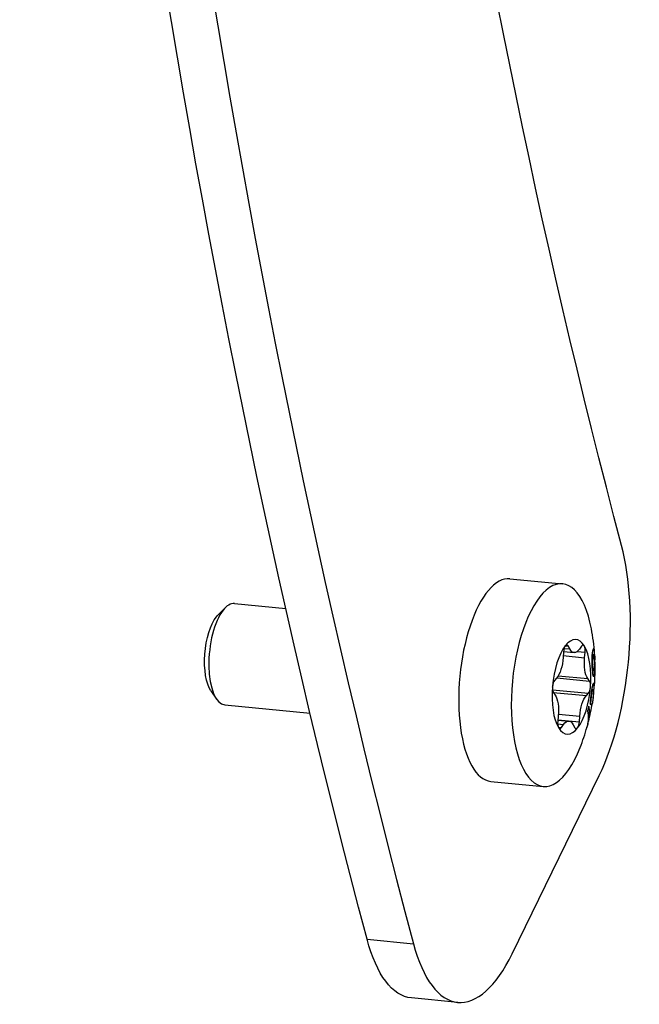
# Model space of a CAD drawing. Units: millimetres. Extents: x -367 to 1716, y -542 to 74.
# Drawn here: x 1679 to 1716, y -191 to -133 of the extents above; entities that cross this region are included whole.
import ezdxf

# ---------------------------------------------------------------- set-up
doc = ezdxf.new("R2010")
doc.units = ezdxf.units.MM
doc.layers.add('02-Rigging element 2D', color=6, linetype='Continuous')

msp = doc.modelspace()

# ---------------------------------------------------------------- linework, layer by layer
at = {"layer": '02-Rigging element 2D', "color": 241}
for p, q in [((1708.188, -166.203), (1711.29, -166.499)), ((1691.938, -167.67), (1694.963, -167.958)), ((1690.976, -168.333), (1691.387, -167.921)), ((1711.343, -170.517), (1711.324, -170.837)), ((1711.345, -170.498), (1711.966, -170.558)), ((1711.378, -170.311), (1711.714, -170.343)), ((1711.455, -170.149), (1711.621, -170.165)), ((1711.714, -170.343), (1711.621, -170.165)), ((1712.155, -170.493), (1712.626, -170.538)), ((1712.408, -170.178), (1712.285, -170.352)), ((1712.593, -170.858), (1712.626, -170.538)), ((1711.33, -170.738), (1712.593, -170.858)), ((1713.117, -171.638), (1713.042, -171.637)), ((1710.937, -172.06), (1710.81, -172.203)), ((1710.944, -172.053), (1712.88, -172.237)), ((1711.035, -171.925), (1712.777, -172.09)), ((1712.88, -172.237), (1712.777, -172.09)), ((1690.549, -172.811), (1690.876, -173.294)), ((1710.696, -172.746), (1712.822, -172.948)), ((1710.746, -172.906), (1712.694, -173.091)), ((1710.752, -172.914), (1710.855, -173.061)), ((1712.694, -173.091), (1712.822, -172.948)), ((1691.369, -173.643), (1696.393, -174.122)), ((1711.039, -174.293), (1711.005, -174.614)), ((1711.014, -174.532), (1711.666, -174.594)), ((1711.016, -174.514), (1712.289, -174.635)), ((1711.048, -174.194), (1712.308, -174.314)), ((1712.289, -174.635), (1712.308, -174.314)), ((1711.001, -174.767), (1711.347, -174.8)), ((1711.041, -174.956), (1711.224, -174.973)), ((1711.224, -174.973), (1711.347, -174.8)), ((1711.918, -174.809), (1712.011, -174.986)), ((1707.051, -178.149), (1710.153, -178.445)), ((1708.313, -188.319), (1713.452, -177.797)), ((1699.756, -187.46), (1702.493, -187.721)), ((1705.11, -191.183), (1702.373, -190.923))]:
    msp.add_line(p, q, dxfattribs=at)
for start, end in [(4.00751, 10.70992), (352.61929, 2.38532), (345.78604, 350.76272), (338.41743, 344.22569)]:
    msp.add_arc((1700.564, -171.505), 12.647, start, end, dxfattribs=at)
at = {"layer": '02-Rigging element 2D', "color": 241, "extrusion": (0, 0, -1)}
for centre, major_axis, start_param, end_param in [((1849.787, 80.53), (35.83, 376.492), -2.315978, -1.93573), ((1847.05, 80.791), (39.146, 411.335), -2.318649, -1.933059), ((1691.197, -170.614), (0.237, 2.489), -0.555058, -0.451845), ((1691.197, -170.614), (0.237, 2.489), -2.689748, -0.555058), ((1712.089, -169.263), (-0.123, -1.294), -0.610488, 0.54757), ((1710.797, -170.901), (-0.123, -1.294), -1.657686, -0.499628), ((1713.108, -170.939), (0.123, 1.294), -2.704883, -1.546825), ((1710.524, -174.213), (-0.123, -1.294), -2.704883, -1.546825), ((1712.834, -174.251), (0.123, 1.294), -1.657686, -0.499628), ((1711.543, -175.888), (0.123, 1.294), -0.610488, 0.54757), ((1703.321, -180.968), (-0.947, -9.955), 0, 0.822943)]:
    msp.add_ellipse(centre, major_axis=major_axis, ratio=0.400147, start_param=start_param, end_param=end_param, dxfattribs=at)
at = {"layer": '02-Rigging element 2D', "color": 241}
for centre, major_axis, start_param, end_param in [((1849.787, 80.53), (-39.146, -411.335), -1.208534, -0.822943), ((1711.197, -170.706), (0.947, 9.955), -2.324735, -0.825614), ((1710.721, -172.472), (0.568, 5.973), -0.944466, 4.086059), ((1707.619, -172.176), (0.568, 5.973), 0, 3.141593), ((1691.653, -170.657), (0.284, 2.987), 0, 0.555058), ((1691.653, -170.657), (-0.284, -2.987), -2.586535, 0), ((1711.816, -172.576), (0.265, 2.787), -0.49214, 0.555058), ((1711.505, -170.497), (0.038, 0.398), -0.54757, 0.555058), ((1712.468, -170.513), (0.038, 0.398), -0.49214, 0.610488), ((1711.816, -172.576), (-0.265, -2.787), -2.586535, -1.539337), ((1711.505, -170.497), (-0.038, -0.398), -2.586535, -1.483907), ((1711.816, -172.576), (0.265, 2.787), -1.539337, -0.49214), ((1712.468, -170.513), (0.038, 0.398), -1.594768, -0.49214), ((1710.571, -172.381), (0.038, 0.398), -2.088253, -1.453302), ((1710.853, -172.56), (-0.038, -0.398), -2.641965, -1.539337), ((1712.779, -172.592), (0.038, 0.398), -1.539337, -0.436709), ((1711.816, -172.576), (-0.265, -2.787), -1.539337, -0.49214), ((1710.853, -172.56), (-0.038, -0.398), -1.539337, -0.436709), ((1711.816, -172.576), (0.265, 2.787), -2.586535, -1.539337), ((1712.779, -172.592), (0.038, 0.398), -2.641965, -1.539337), ((1711.164, -174.638), (-0.038, -0.398), -1.594768, -0.49214), ((1712.127, -174.654), (0.038, 0.398), -2.586535, -1.483907), ((1711.164, -174.638), (-0.038, -0.398), -0.49214, 0.610488), ((1711.816, -172.576), (-0.265, -2.787), -0.49214, 0.555058), ((1712.127, -174.654), (-0.038, -0.398), -0.54757, 0.555058), ((1706.058, -181.228), (-0.947, -9.955), -0.822943, 0.816857)]:
    msp.add_ellipse(centre, major_axis=major_axis, ratio=0.400147, start_param=start_param, end_param=end_param, dxfattribs=at)
for points, knots in [([(1713.062, -170.447), (1713.056, -170.481), (1713.052, -170.507), (1713.049, -170.524), (1713.049, -170.525), (1713.048, -170.527), (1713.048, -170.528), (1713.048, -170.531), (1713.047, -170.533), (1713.046, -170.538), (1713.046, -170.542), (1713.044, -170.553), (1713.043, -170.56), (1713.039, -170.582), (1713.037, -170.595), (1713.035, -170.611), (1713.035, -170.613), (1713.034, -170.618), (1713.034, -170.62), (1713.033, -170.626), (1713.032, -170.631), (1713.031, -170.644), (1713.03, -170.653), (1713.027, -170.68), (1713.025, -170.699), (1713.021, -170.736), (1713.02, -170.755), (1713.018, -170.785), (1713.017, -170.795), (1713.016, -170.809), (1713.016, -170.813), (1713.016, -170.818)], [0, 0, 0, 0, 0.125, 0.125, 0.1289063, 0.1289063, 0.1328125, 0.1328125, 0.140625, 0.140625, 0.15625, 0.15625, 0.1875, 0.1875, 0.25, 0.25, 0.2578125, 0.2578125, 0.265625, 0.265625, 0.28125, 0.28125, 0.3125, 0.3125, 0.375, 0.375, 0.4375, 0.4375, 0.46875, 0.46875, 0.4823351, 0.4823351, 0.4823351, 0.4823351]), ([(1713.092, -170.357), (1713.09, -170.362), (1713.087, -170.367), (1713.083, -170.379), (1713.081, -170.384), (1713.079, -170.392), (1713.078, -170.393), (1713.078, -170.395), (1713.078, -170.396), (1713.077, -170.397), (1713.077, -170.397), (1713.077, -170.397), (1713.077, -170.397), (1713.077, -170.399), (1713.076, -170.4), (1713.073, -170.41), (1713.069, -170.424), (1713.062, -170.447)], [0.8327954, 0.8327954, 0.8327954, 0.8327954, 0.875, 0.875, 0.90625, 0.90625, 0.9140625, 0.9140625, 0.9160156, 0.9160156, 0.9179688, 0.9179688, 0.921875, 0.921875, 0.9375, 0.9375, 1, 1, 1, 1]), ([(1713.188, -170.795), (1713.188, -170.787), (1713.188, -170.777), (1713.187, -170.759), (1713.187, -170.753), (1713.186, -170.74), (1713.186, -170.733), (1713.185, -170.709), (1713.185, -170.696), (1713.184, -170.679), (1713.183, -170.674), (1713.183, -170.667), (1713.183, -170.665), (1713.183, -170.662), (1713.183, -170.661), (1713.183, -170.659), (1713.183, -170.659), (1713.181, -170.634), (1713.18, -170.613), (1713.177, -170.583), (1713.176, -170.573), (1713.175, -170.559), (1713.175, -170.555), (1713.174, -170.548), (1713.174, -170.546), (1713.173, -170.541), (1713.173, -170.539), (1713.169, -170.498), (1713.164, -170.465), (1713.157, -170.425), (1713.155, -170.413), (1713.151, -170.396), (1713.15, -170.391), (1713.148, -170.384), (1713.147, -170.382), (1713.146, -170.378), (1713.145, -170.376), (1713.139, -170.356), (1713.132, -170.344), (1713.124, -170.336), (1713.123, -170.335), (1713.12, -170.333), (1713.12, -170.333), (1713.118, -170.333), (1713.117, -170.332), (1713.112, -170.332), (1713.109, -170.334), (1713.102, -170.34), (1713.098, -170.344), (1713.094, -170.353), (1713.093, -170.355), (1713.092, -170.357)], [0, 0, 0, 0, 0.03125, 0.03125, 0.046875, 0.046875, 0.0625, 0.0625, 0.09375, 0.09375, 0.109375, 0.109375, 0.1171875, 0.1171875, 0.1210938, 0.1210938, 0.125, 0.125, 0.1875, 0.1875, 0.21875, 0.21875, 0.234375, 0.234375, 0.2421875, 0.2421875, 0.25, 0.25, 0.375, 0.375, 0.4375, 0.4375, 0.46875, 0.46875, 0.484375, 0.484375, 0.5, 0.5, 0.625, 0.625, 0.65625, 0.65625, 0.671875, 0.671875, 0.6875, 0.6875, 0.75, 0.75, 0.8125, 0.8125, 0.8327954, 0.8327954, 0.8327954, 0.8327954]), ([(1713.142, -170.661), (1713.15, -170.663), (1713.157, -170.665), (1713.165, -170.68), (1713.166, -170.682), (1713.167, -170.686), (1713.168, -170.688), (1713.17, -170.695), (1713.172, -170.7), (1713.176, -170.72), (1713.179, -170.736), (1713.182, -170.757), (1713.182, -170.758), (1713.183, -170.76), (1713.183, -170.761), (1713.183, -170.764), (1713.184, -170.766), (1713.184, -170.773), (1713.185, -170.777), (1713.187, -170.792), (1713.188, -170.802), (1713.191, -170.837), (1713.194, -170.864), (1713.196, -170.896), (1713.196, -170.896), (1713.196, -170.897), (1713.196, -170.897), (1713.196, -170.899), (1713.196, -170.9), (1713.196, -170.903), (1713.196, -170.906), (1713.197, -170.914), (1713.197, -170.92), (1713.198, -170.94), (1713.199, -170.956), (1713.2, -170.977), (1713.2, -170.978), (1713.2, -170.979)], [0, 0, 0, 0, 0.25, 0.25, 0.28125, 0.28125, 0.3125, 0.3125, 0.375, 0.375, 0.5, 0.5, 0.5078125, 0.5078125, 0.515625, 0.515625, 0.53125, 0.53125, 0.5625, 0.5625, 0.625, 0.625, 0.75, 0.75, 0.7539062, 0.7539062, 0.7578125, 0.7578125, 0.765625, 0.765625, 0.78125, 0.78125, 0.8125, 0.8125, 0.875, 0.875, 0.8778192, 0.8778192, 0.8778192, 0.8778192]), ([(1713.177, -170.999), (1713.173, -170.947), (1713.17, -170.916), (1713.17, -170.906), (1713.169, -170.904), (1713.169, -170.902), (1713.169, -170.901), (1713.169, -170.898), (1713.169, -170.896), (1713.168, -170.89), (1713.168, -170.886), (1713.167, -170.874), (1713.166, -170.866), (1713.164, -170.844), (1713.163, -170.831), (1713.16, -170.806), (1713.159, -170.793), (1713.156, -170.766), (1713.154, -170.752), (1713.152, -170.734), (1713.151, -170.731), (1713.15, -170.724), (1713.15, -170.721), (1713.149, -170.711), (1713.148, -170.705), (1713.145, -170.686), (1713.144, -170.673), (1713.142, -170.661)], [0, 0, 0, 0, 0.25, 0.25, 0.257812, 0.257812, 0.265625, 0.265625, 0.28125, 0.28125, 0.3125, 0.3125, 0.375, 0.375, 0.5, 0.5, 0.625, 0.625, 0.75, 0.75, 0.78125, 0.78125, 0.8125, 0.8125, 0.875, 0.875, 1, 1, 1, 1]), ([(1713.016, -170.818), (1713.015, -170.824), (1713.015, -170.83), (1713.013, -170.884), (1713.011, -170.934), (1713.011, -171.01), (1713.01, -171.037), (1713.011, -171.09), (1713.011, -171.116), (1713.012, -171.155), (1713.013, -171.166), (1713.014, -171.191), (1713.014, -171.204), (1713.016, -171.243), (1713.017, -171.271), (1713.018, -171.303), (1713.019, -171.305), (1713.019, -171.31), (1713.019, -171.313), (1713.019, -171.321), (1713.02, -171.327), (1713.021, -171.345), (1713.021, -171.357), (1713.023, -171.397), (1713.025, -171.425), (1713.026, -171.456)], [0.4823351, 0.4823351, 0.4823351, 0.4823351, 0.5, 0.5, 0.625, 0.625, 0.6875, 0.6875, 0.75, 0.75, 0.78125, 0.78125, 0.8125, 0.8125, 0.875, 0.875, 0.8828125, 0.8828125, 0.890625, 0.890625, 0.90625, 0.90625, 0.9375, 0.9375, 1, 1, 1, 1]), ([(1713.071, -171.376), (1713.069, -171.291), (1713.067, -171.224), (1713.065, -171.173), (1713.065, -171.17), (1713.065, -171.166), (1713.065, -171.164), (1713.065, -171.157), (1713.065, -171.153), (1713.065, -171.141), (1713.065, -171.133), (1713.065, -171.109), (1713.064, -171.094), (1713.065, -171.051), (1713.065, -171.025), (1713.067, -170.99), (1713.068, -170.98), (1713.069, -170.958), (1713.07, -170.947), (1713.073, -170.914), (1713.076, -170.893), (1713.079, -170.87), (1713.079, -170.87), (1713.08, -170.868), (1713.08, -170.867), (1713.08, -170.865), (1713.08, -170.863), (1713.081, -170.858), (1713.082, -170.854), (1713.083, -170.842), (1713.085, -170.834), (1713.089, -170.807), (1713.093, -170.787), (1713.096, -170.764)], [0, 0, 0, 0, 0.25, 0.25, 0.257812, 0.257812, 0.265625, 0.265625, 0.28125, 0.28125, 0.3125, 0.3125, 0.375, 0.375, 0.5, 0.5, 0.5625, 0.5625, 0.625, 0.625, 0.75, 0.75, 0.757812, 0.757812, 0.765625, 0.765625, 0.78125, 0.78125, 0.8125, 0.8125, 0.875, 0.875, 1, 1, 1, 1]), ([(1713.096, -170.764), (1713.099, -170.754), (1713.102, -170.747), (1713.105, -170.74), (1713.107, -170.736), (1713.111, -170.73)], [0, 0, 0, 0, 0.5, 0.5, 1, 1, 1, 1]), ([(1713.112, -170.729), (1713.12, -170.759), (1713.124, -170.781), (1713.126, -170.792), (1713.126, -170.793), (1713.127, -170.794), (1713.127, -170.795), (1713.127, -170.797), (1713.128, -170.799), (1713.129, -170.804), (1713.129, -170.807), (1713.131, -170.816), (1713.132, -170.822), (1713.135, -170.841), (1713.137, -170.854), (1713.14, -170.88), (1713.142, -170.893), (1713.145, -170.925), (1713.147, -170.942), (1713.149, -170.963), (1713.149, -170.962), (1713.149, -170.963), (1713.149, -170.964), (1713.149, -170.965), (1713.149, -170.967), (1713.15, -170.97), (1713.15, -170.973), (1713.151, -170.982), (1713.152, -170.99), (1713.154, -171.016), (1713.156, -171.039), (1713.158, -171.067)], [0, 0, 0, 0, 0.25, 0.25, 0.257812, 0.257812, 0.265625, 0.265625, 0.28125, 0.28125, 0.3125, 0.3125, 0.375, 0.375, 0.5, 0.5, 0.625, 0.625, 0.75, 0.75, 0.757813, 0.757813, 0.765625, 0.765625, 0.78125, 0.78125, 0.8125, 0.8125, 0.875, 0.875, 1, 1, 1, 1]), ([(1713.158, -171.067), (1713.16, -171.119), (1713.161, -171.148), (1713.162, -171.154), (1713.162, -171.156), (1713.162, -171.158), (1713.162, -171.159), (1713.162, -171.162), (1713.162, -171.164), (1713.162, -171.17), (1713.162, -171.173), (1713.163, -171.185), (1713.163, -171.192), (1713.164, -171.213), (1713.164, -171.226), (1713.164, -171.241), (1713.164, -171.245), (1713.165, -171.253), (1713.165, -171.256), (1713.165, -171.267), (1713.165, -171.274), (1713.165, -171.295), (1713.165, -171.308), (1713.165, -171.345), (1713.165, -171.368), (1713.163, -171.427), (1713.16, -171.466), (1713.155, -171.509), (1713.155, -171.51), (1713.154, -171.514), (1713.154, -171.516), (1713.153, -171.522), (1713.153, -171.526), (1713.151, -171.539), (1713.15, -171.548), (1713.148, -171.558), (1713.148, -171.558), (1713.148, -171.559), (1713.148, -171.559), (1713.148, -171.559), (1713.148, -171.56), (1713.148, -171.561), (1713.147, -171.563), (1713.147, -171.567), (1713.146, -171.57), (1713.144, -171.583), (1713.142, -171.594), (1713.14, -171.607)], [0, 0, 0, 0, 0.125, 0.125, 0.128906, 0.128906, 0.132812, 0.132812, 0.140625, 0.140625, 0.15625, 0.15625, 0.1875, 0.1875, 0.25, 0.25, 0.265625, 0.265625, 0.28125, 0.28125, 0.3125, 0.3125, 0.375, 0.375, 0.5, 0.5, 0.75, 0.75, 0.765625, 0.765625, 0.78125, 0.78125, 0.8125, 0.8125, 0.875, 0.875, 0.878906, 0.878906, 0.882813, 0.882813, 0.890625, 0.890625, 0.90625, 0.90625, 0.9375, 0.9375, 1, 1, 1, 1]), ([(1713.148, -171.91), (1713.155, -171.875), (1713.159, -171.852), (1713.161, -171.841), (1713.161, -171.84), (1713.161, -171.838), (1713.161, -171.837), (1713.162, -171.835), (1713.162, -171.833), (1713.163, -171.828), (1713.163, -171.825), (1713.165, -171.815), (1713.166, -171.809), (1713.169, -171.789), (1713.17, -171.776), (1713.172, -171.76), (1713.173, -171.756), (1713.173, -171.749), (1713.174, -171.745), (1713.175, -171.733), (1713.176, -171.725), (1713.178, -171.7), (1713.179, -171.683), (1713.183, -171.629), (1713.185, -171.589), (1713.189, -171.459), (1713.189, -171.368), (1713.187, -171.268), (1713.187, -171.264), (1713.187, -171.254), (1713.187, -171.249), (1713.187, -171.233), (1713.186, -171.222), (1713.185, -171.187), (1713.184, -171.163), (1713.183, -171.136), (1713.183, -171.136), (1713.183, -171.136), (1713.183, -171.136), (1713.183, -171.136), (1713.183, -171.135), (1713.183, -171.134), (1713.183, -171.133), (1713.183, -171.13), (1713.183, -171.128), (1713.183, -171.118), (1713.182, -171.109), (1713.181, -171.074), (1713.179, -171.041), (1713.177, -170.999)], [0, 0, 0, 0, 0.125, 0.125, 0.128906, 0.128906, 0.132812, 0.132812, 0.140625, 0.140625, 0.15625, 0.15625, 0.1875, 0.1875, 0.25, 0.25, 0.265625, 0.265625, 0.28125, 0.28125, 0.3125, 0.3125, 0.375, 0.375, 0.5, 0.5, 0.75, 0.75, 0.765625, 0.765625, 0.78125, 0.78125, 0.8125, 0.8125, 0.875, 0.875, 0.876953, 0.876953, 0.878906, 0.878906, 0.882812, 0.882812, 0.890625, 0.890625, 0.90625, 0.90625, 0.9375, 0.9375, 1, 1, 1, 1]), ([(1713.026, -171.456), (1713.031, -171.508), (1713.035, -171.552), (1713.038, -171.59), (1713.038, -171.594), (1713.039, -171.6), (1713.039, -171.602), (1713.04, -171.611), (1713.04, -171.616), (1713.042, -171.633), (1713.043, -171.643), (1713.046, -171.674), (1713.048, -171.693), (1713.05, -171.716), (1713.051, -171.721), (1713.052, -171.731), (1713.052, -171.735), (1713.054, -171.75), (1713.055, -171.759), (1713.059, -171.785), (1713.061, -171.802), (1713.069, -171.848), (1713.074, -171.875), (1713.083, -171.908), (1713.085, -171.917), (1713.091, -171.933), (1713.094, -171.94), (1713.103, -171.955), (1713.109, -171.96), (1713.115, -171.958), (1713.115, -171.958), (1713.116, -171.958), (1713.116, -171.958), (1713.117, -171.957), (1713.118, -171.957), (1713.12, -171.956), (1713.122, -171.954), (1713.126, -171.95), (1713.129, -171.946), (1713.132, -171.941), (1713.132, -171.941), (1713.132, -171.941), (1713.132, -171.94), (1713.133, -171.94), (1713.133, -171.939), (1713.134, -171.938), (1713.134, -171.937), (1713.136, -171.934), (1713.137, -171.932), (1713.141, -171.924), (1713.144, -171.917), (1713.148, -171.91)], [0, 0, 0, 0, 0.125, 0.125, 0.132812, 0.132812, 0.140625, 0.140625, 0.15625, 0.15625, 0.1875, 0.1875, 0.25, 0.25, 0.265625, 0.265625, 0.28125, 0.28125, 0.3125, 0.3125, 0.375, 0.375, 0.5, 0.5, 0.5625, 0.5625, 0.625, 0.625, 0.75, 0.75, 0.757813, 0.757813, 0.765625, 0.765625, 0.78125, 0.78125, 0.8125, 0.8125, 0.875, 0.875, 0.878906, 0.878906, 0.882812, 0.882812, 0.890625, 0.890625, 0.90625, 0.90625, 0.9375, 0.9375, 1, 1, 1, 1]), ([(1713.14, -171.607), (1713.138, -171.612), (1713.136, -171.615), (1713.134, -171.62), (1713.133, -171.621), (1713.132, -171.623), (1713.132, -171.623), (1713.131, -171.624), (1713.131, -171.625), (1713.131, -171.625), (1713.131, -171.625), (1713.129, -171.628), (1713.127, -171.631), (1713.125, -171.634), (1713.124, -171.635), (1713.123, -171.636), (1713.123, -171.636), (1713.122, -171.637), (1713.121, -171.637), (1713.114, -171.641), (1713.108, -171.634), (1713.1, -171.605), (1713.098, -171.592), (1713.094, -171.567), (1713.092, -171.558), (1713.09, -171.543), (1713.09, -171.538), (1713.089, -171.53), (1713.088, -171.528), (1713.088, -171.522), (1713.087, -171.518), (1713.083, -171.483), (1713.078, -171.436), (1713.071, -171.376)], [0, 0, 0, 0, 0.0625, 0.0625, 0.09375, 0.09375, 0.109375, 0.109375, 0.117188, 0.117188, 0.125, 0.125, 0.1875, 0.1875, 0.21875, 0.21875, 0.234375, 0.234375, 0.25, 0.25, 0.5, 0.5, 0.625, 0.625, 0.6875, 0.6875, 0.71875, 0.71875, 0.734375, 0.734375, 0.75, 0.75, 1, 1, 1, 1]), ([(1713.127, -172.372), (1713.12, -172.372), (1713.115, -172.373), (1713.112, -172.374), (1713.112, -172.374), (1713.111, -172.374), (1713.111, -172.374), (1713.111, -172.375), (1713.11, -172.375), (1713.109, -172.375), (1713.109, -172.376), (1713.107, -172.377), (1713.105, -172.378), (1713.101, -172.382), (1713.098, -172.386), (1713.095, -172.39), (1713.095, -172.391), (1713.094, -172.392), (1713.094, -172.393), (1713.092, -172.395), (1713.092, -172.396), (1713.089, -172.4), (1713.088, -172.404), (1713.083, -172.415), (1713.079, -172.423), (1713.069, -172.452), (1713.062, -172.476), (1713.053, -172.512), (1713.051, -172.52), (1713.047, -172.536), (1713.045, -172.544), (1713.039, -172.569), (1713.036, -172.586), (1713.025, -172.641), (1713.017, -172.681), (1713.009, -172.73), (1713.009, -172.734), (1713.007, -172.744), (1713.006, -172.749), (1713.004, -172.765), (1713.002, -172.776), (1712.997, -172.809), (1712.993, -172.832), (1712.989, -172.86), (1712.989, -172.862), (1712.988, -172.867), (1712.988, -172.869), (1712.987, -172.877), (1712.986, -172.882), (1712.984, -172.898), (1712.982, -172.909), (1712.977, -172.943), (1712.973, -172.969), (1712.969, -172.996)], [0, 0, 0, 0, 0.125, 0.125, 0.128906, 0.128906, 0.132812, 0.132812, 0.140625, 0.140625, 0.15625, 0.15625, 0.1875, 0.1875, 0.25, 0.25, 0.257812, 0.257812, 0.265625, 0.265625, 0.28125, 0.28125, 0.3125, 0.3125, 0.375, 0.375, 0.5, 0.5, 0.53125, 0.53125, 0.5625, 0.5625, 0.625, 0.625, 0.75, 0.75, 0.765625, 0.765625, 0.78125, 0.78125, 0.8125, 0.8125, 0.875, 0.875, 0.882813, 0.882813, 0.890625, 0.890625, 0.90625, 0.90625, 0.9375, 0.9375, 1, 1, 1, 1]), ([(1713.09, -173.245), (1713.095, -173.211), (1713.101, -173.17), (1713.11, -173.1), (1713.113, -173.075), (1713.118, -173.036), (1713.119, -173.023), (1713.121, -173.002), (1713.122, -172.995), (1713.123, -172.985), (1713.124, -172.981), (1713.124, -172.974), (1713.125, -172.971), (1713.126, -172.963), (1713.126, -172.958), (1713.127, -172.949), (1713.127, -172.945), (1713.129, -172.932), (1713.129, -172.924), (1713.132, -172.9), (1713.133, -172.885), (1713.137, -172.843), (1713.138, -172.818), (1713.141, -172.775), (1713.143, -172.757), (1713.144, -172.734), (1713.144, -172.728), (1713.145, -172.719), (1713.145, -172.716), (1713.145, -172.712), (1713.145, -172.711), (1713.145, -172.709), (1713.145, -172.708), (1713.145, -172.707), (1713.145, -172.707), (1713.145, -172.705), (1713.145, -172.703), (1713.146, -172.7), (1713.146, -172.698), (1713.146, -172.693), (1713.146, -172.69), (1713.147, -172.681), (1713.147, -172.675), (1713.147, -172.658), (1713.148, -172.647), (1713.148, -172.627), (1713.149, -172.618), (1713.149, -172.606), (1713.149, -172.602), (1713.149, -172.596), (1713.149, -172.594), (1713.149, -172.591), (1713.149, -172.589), (1713.149, -172.585), (1713.149, -172.582), (1713.149, -172.577), (1713.149, -172.574), (1713.149, -172.567), (1713.149, -172.562), (1713.149, -172.549), (1713.149, -172.54), (1713.149, -172.516), (1713.148, -172.501), (1713.147, -172.477), (1713.146, -172.465), (1713.144, -172.448), (1713.143, -172.443), (1713.142, -172.435), (1713.141, -172.432), (1713.141, -172.428), (1713.141, -172.427), (1713.14, -172.425), (1713.14, -172.424), (1713.14, -172.423), (1713.14, -172.422), (1713.139, -172.421), (1713.139, -172.421), (1713.139, -172.421), (1713.139, -172.421), (1713.139, -172.42), (1713.139, -172.42), (1713.139, -172.418), (1713.139, -172.417), (1713.138, -172.413), (1713.137, -172.41), (1713.134, -172.397), (1713.131, -172.385), (1713.127, -172.372)], [0, 0, 0, 0, 0.125, 0.125, 0.1875, 0.1875, 0.21875, 0.21875, 0.234375, 0.234375, 0.242188, 0.242188, 0.25, 0.25, 0.257812, 0.257812, 0.265625, 0.265625, 0.28125, 0.28125, 0.3125, 0.3125, 0.375, 0.375, 0.4375, 0.4375, 0.46875, 0.46875, 0.484375, 0.484375, 0.492188, 0.492188, 0.496094, 0.496094, 0.5, 0.5, 0.503906, 0.503906, 0.507812, 0.507812, 0.515625, 0.515625, 0.53125, 0.53125, 0.5625, 0.5625, 0.59375, 0.59375, 0.609375, 0.609375, 0.617187, 0.617187, 0.625, 0.625, 0.632813, 0.632813, 0.640625, 0.640625, 0.65625, 0.65625, 0.6875, 0.6875, 0.75, 0.75, 0.8125, 0.8125, 0.84375, 0.84375, 0.859375, 0.859375, 0.867188, 0.867188, 0.871094, 0.871094, 0.875, 0.875, 0.878906, 0.878906, 0.882812, 0.882812, 0.890625, 0.890625, 0.90625, 0.90625, 0.9375, 0.9375, 1, 1, 1, 1]), ([(1712.969, -172.996), (1712.961, -173.059), (1712.955, -173.111), (1712.949, -173.155), (1712.949, -173.16), (1712.948, -173.167), (1712.947, -173.17), (1712.946, -173.18), (1712.945, -173.187), (1712.943, -173.207), (1712.942, -173.22), (1712.937, -173.257), (1712.935, -173.282), (1712.927, -173.351), (1712.923, -173.398), (1712.918, -173.453), (1712.918, -173.455), (1712.918, -173.46), (1712.918, -173.463), (1712.917, -173.47), (1712.916, -173.476), (1712.915, -173.492), (1712.914, -173.503), (1712.911, -173.538), (1712.909, -173.564), (1712.906, -173.591)], [0, 0, 0, 0, 0.25, 0.25, 0.265625, 0.265625, 0.28125, 0.28125, 0.3125, 0.3125, 0.375, 0.375, 0.5, 0.5, 0.75, 0.75, 0.765625, 0.765625, 0.78125, 0.78125, 0.8125, 0.8125, 0.875, 0.875, 1, 1, 1, 1]), ([(1713.003, -173.085), (1713.015, -173.015), (1713.023, -172.961), (1713.03, -172.922), (1713.031, -172.917), (1713.032, -172.911), (1713.033, -172.908), (1713.034, -172.899), (1713.035, -172.893), (1713.039, -172.876), (1713.041, -172.865), (1713.047, -172.836), (1713.051, -172.82), (1713.056, -172.8), (1713.058, -172.795), (1713.061, -172.785), (1713.063, -172.78), (1713.069, -172.767), (1713.073, -172.759), (1713.077, -172.753), (1713.077, -172.753), (1713.077, -172.753), (1713.077, -172.753), (1713.078, -172.752), (1713.078, -172.752), (1713.079, -172.75), (1713.08, -172.75), (1713.082, -172.747), (1713.083, -172.746), (1713.088, -172.741), (1713.092, -172.738), (1713.096, -172.736)], [0, 0, 0, 0, 0.25, 0.25, 0.265625, 0.265625, 0.28125, 0.28125, 0.3125, 0.3125, 0.375, 0.375, 0.5, 0.5, 0.5625, 0.5625, 0.625, 0.625, 0.75, 0.75, 0.757813, 0.757813, 0.765625, 0.765625, 0.78125, 0.78125, 0.8125, 0.8125, 0.875, 0.875, 1, 1, 1, 1]), ([(1713.096, -172.736), (1713.103, -172.768), (1713.106, -172.791), (1713.107, -172.8), (1713.107, -172.801), (1713.107, -172.802), (1713.107, -172.802), (1713.107, -172.803), (1713.108, -172.804), (1713.108, -172.806), (1713.108, -172.808), (1713.108, -172.813), (1713.109, -172.816), (1713.11, -172.827), (1713.11, -172.834), (1713.111, -172.855), (1713.111, -172.87), (1713.111, -172.89), (1713.111, -172.893), (1713.111, -172.901), (1713.111, -172.905), (1713.111, -172.918), (1713.111, -172.927), (1713.11, -172.956), (1713.109, -172.979), (1713.108, -173.005), (1713.108, -173.006), (1713.107, -173.008), (1713.107, -173.009), (1713.107, -173.012), (1713.107, -173.014), (1713.107, -173.021), (1713.106, -173.026), (1713.105, -173.043), (1713.104, -173.056), (1713.103, -173.078), (1713.102, -173.085), (1713.101, -173.099), (1713.101, -173.105), (1713.099, -173.122), (1713.098, -173.132), (1713.098, -173.139)], [0, 0, 0, 0, 0.25, 0.25, 0.253906, 0.253906, 0.257812, 0.257812, 0.265625, 0.265625, 0.28125, 0.28125, 0.3125, 0.3125, 0.375, 0.375, 0.5, 0.5, 0.53125, 0.53125, 0.5625, 0.5625, 0.625, 0.625, 0.75, 0.75, 0.757813, 0.757813, 0.765625, 0.765625, 0.78125, 0.78125, 0.8125, 0.8125, 0.875, 0.875, 0.90625, 0.90625, 0.9375, 0.9375, 1, 1, 1, 1]), ([(1712.954, -173.638), (1712.957, -173.59), (1712.959, -173.551), (1712.961, -173.518), (1712.961, -173.514), (1712.962, -173.509), (1712.962, -173.506), (1712.963, -173.498), (1712.963, -173.492), (1712.964, -173.476), (1712.965, -173.465), (1712.967, -173.432), (1712.969, -173.411), (1712.975, -173.347), (1712.98, -173.298), (1712.987, -173.239), (1712.987, -173.237), (1712.987, -173.232), (1712.988, -173.229), (1712.989, -173.221), (1712.989, -173.215), (1712.991, -173.197), (1712.993, -173.185), (1712.997, -173.146), (1713, -173.117), (1713.003, -173.085)], [0, 0, 0, 0, 0.25, 0.25, 0.265625, 0.265625, 0.28125, 0.28125, 0.3125, 0.3125, 0.375, 0.375, 0.5, 0.5, 0.75, 0.75, 0.765625, 0.765625, 0.78125, 0.78125, 0.8125, 0.8125, 0.875, 0.875, 1, 1, 1, 1]), ([(1713.098, -173.139), (1713.092, -173.197), (1713.086, -173.26), (1713.068, -173.401), (1713.058, -173.466), (1713.048, -173.527), (1713.048, -173.531), (1713.047, -173.535)], [0, 0, 0, 0, 0.25, 0.25, 0.5, 0.5, 0.5156141, 0.5156141, 0.5156141, 0.5156141]), ([(1712.762, -173.997), (1712.795, -174.162), (1712.809, -174.324), (1712.802, -174.565), (1712.794, -174.644), (1712.77, -174.799), (1712.754, -174.876), (1712.732, -174.952)], [0, 0, 0, 0, 0.5, 0.5, 0.75, 0.75, 1, 1, 1, 1]), ([(1712.809, -174.666), (1712.863, -174.475), (1712.882, -174.297), (1712.882, -173.975), (1712.864, -173.832), (1712.839, -173.709)], [0, 0, 0, 0, 0.5, 0.5, 1, 1, 1, 1])]:
    msp.add_open_spline(points, degree=3, knots=knots, dxfattribs=at)
for points, degree in [([(1713.028, -170.668), (1713.142, -170.661)], 1), ([(1713.019, -170.768), (1713.096, -170.764)], 1), ([(1713.021, -170.735), (1713.112, -170.729)], 1), ([(1713.021, -170.736), (1713.111, -170.73)], 1), ([(1713.066, -171.003), (1713.066, -171.003)], 1), ([(1713.111, -170.73), (1713.111, -170.73), (1713.112, -170.73), (1713.112, -170.729)], 3), ([(1713.152, -171), (1713.177, -170.999)], 1), ([(1713.18, -171.062), (1713.18, -171.062)], 1), ([(1713.187, -170.795), (1713.188, -170.795)], 1), ([(1713.191, -170.83), (1713.19, -170.818), (1713.189, -170.807), (1713.188, -170.795)], 3), ([(1713.022, -171.377), (1713.071, -171.376)], 1), ([(1713.083, -171.907), (1713.148, -171.91)], 1), ([(1713.129, -172.379), (1713.129, -172.379)], 1), ([(1713.01, -172.727), (1713.096, -172.736)], 1), ([(1713.148, -172.652), (1713.148, -172.651), (1713.148, -172.651), (1713.148, -172.651)], 3), ([(1712.906, -173.591), (1712.923, -173.606), (1712.94, -173.622), (1712.954, -173.638)], 3), ([(1712.959, -173.08), (1713.003, -173.085)], 1), ([(1712.988, -173.231), (1712.988, -173.231)], 1), ([(1713.087, -173.245), (1713.09, -173.245)], 1), ([(1712.839, -173.709), (1712.815, -173.806), (1712.789, -173.901), (1712.762, -173.997)], 3), ([(1712.732, -174.952), (1712.759, -174.857), (1712.785, -174.762), (1712.809, -174.666)], 3), ([(1712.791, -174.661), (1712.809, -174.666)], 1)]:
    msp.add_open_spline(points, degree=degree, dxfattribs=at)

doc.saveas('drawing.dxf')
